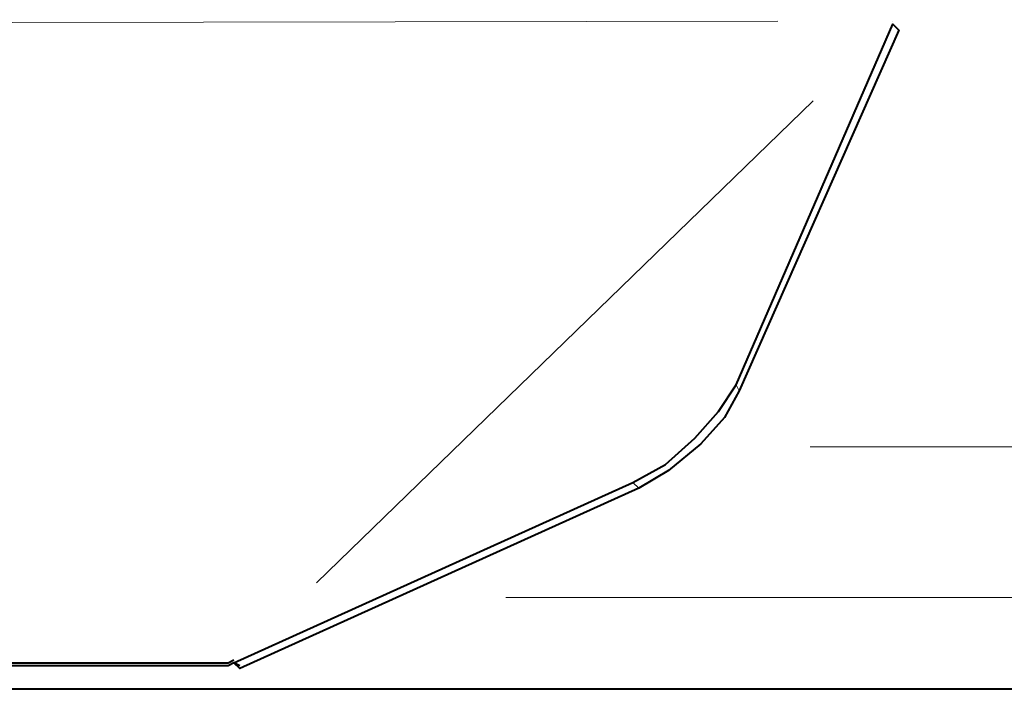
# Model space of a CAD drawing. Extents: x -3159 to 2581, y 4114 to 8113.
# Drawn here: x -2468 to -2327, y 7090 to 7185 of the extents above; entities that cross this region are included whole.
import ezdxf

# ---------------------------------------------------------------- set-up
doc = ezdxf.new("R2010")
doc.units = 0
doc.header["$LTSCALE"] = 100
doc.header["$MEASUREMENT"] = 0
doc.layers.add('PDF_ジオメトリ', color=7, linetype='CONTINUOUS')

msp = doc.modelspace()

# ---------------------------------------------------------------- linework, layer by layer
at = {"layer": 'PDF_ジオメトリ', "lineweight": 40}
for points in [[(-2218.89, 7533.17), (-2218.89, 7124.34), (-2218.89, 7112.49), (-2219.73, 7106.57), (-2221.85, 7101.07), (-2225.66, 7096.41), (-2230.31, 7092.6), (-2235.81, 7090.48), (-2241.74, 7089.64), (-2724.2, 7089.64), (-2730.13, 7090.48), (-2735.63, 7092.6), (-2740.29, 7096.41), (-2744.1, 7101.07), (-2746.21, 7106.57), (-2747.06, 7112.49), (-2747.06, 7124.34), (-2747.06, 7533.17)], [(-2436.42, 7093.02), (-2437.27, 7093.45), (-2380.13, 7119.26), (-2375.48, 7121.8), (-2371.24, 7125.61), (-2367.86, 7129.42), (-2365.32, 7133.23), (-2342.89, 7184.86), (-2342.04, 7184.02), (-2364.9, 7132.38), (-2367.01, 7128.57), (-2370.4, 7124.77), (-2375.05, 7120.96), (-2379.28, 7118.42), (-2436.42, 7092.6), (-2437.27, 7093.45), (-2438.11, 7093.02), (-2526.99, 7093.02), (-2527.83, 7093.45), (-2526.99, 7093.45), (-2438.11, 7093.45), (-2437.27, 7093.87)], [(-2342.89, 7185.29), (-2342.89, 7185.29)], [(-2342.89, 7185.29), (-2342.89, 7185.29)], [(-2342.89, 7184.86), (-2342.89, 7184.86)], [(-2342.89, 7184.86), (-2342.89, 7184.86)], [(-2437.27, 7093.87), (-2437.27, 7093.87)], [(-2437.27, 7093.45), (-2437.27, 7093.45)], [(-2438.11, 7093.02), (-2438.11, 7093.02)]]:
    msp.add_lwpolyline(points, dxfattribs=at)
at = {"layer": 'PDF_ジオメトリ', "lineweight": 20}
for points in [[(-2606.13, 7184.86), (-2359.39, 7185.29)], [(-2354.31, 7173.86), (-2425.42, 7104.87)]]:
    msp.add_lwpolyline(points, close=True, dxfattribs=at)
for points in [[(-2365.32, 7133.23), (-2364.9, 7132.38)], [(-2354.74, 7124.34), (-2257.82, 7124.34)], [(-2380.13, 7119.26), (-2379.28, 7118.42)], [(-2258.24, 7102.76), (-2398.33, 7102.76)], [(-2437.27, 7093.45), (-2437.27, 7093.45)]]:
    msp.add_lwpolyline(points, dxfattribs=at)

doc.saveas('drawing.dxf')
